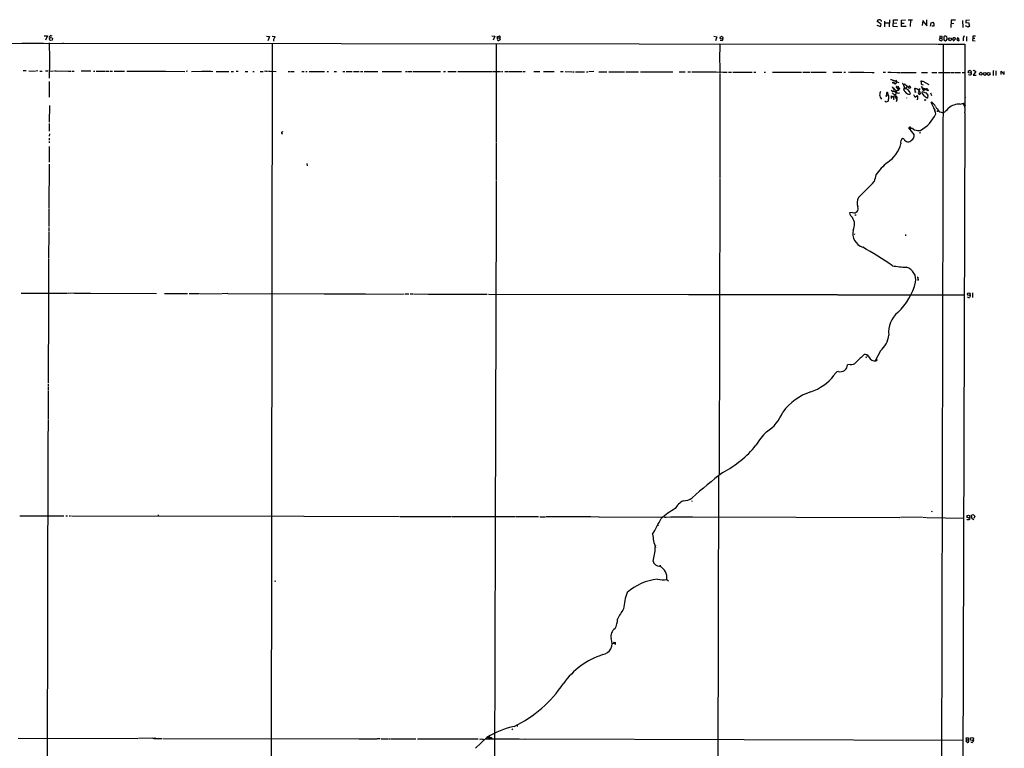
# Model space of a CAD drawing. Extents: x 4 to 973, y 24 to 893.
# Drawn here: x 411 to 972, y 478 to 893 of the extents above; entities that cross this region are included whole.
import ezdxf

# ---------------------------------------------------------------- set-up
doc = ezdxf.new("R2010")
doc.units = 0
doc.header["$MEASUREMENT"] = 0
doc.layers.add('MAIN', color=5, linetype='CONTINUOUS')

msp = doc.modelspace()

# ---------------------------------------------------------------- linework, layer by layer
at = {"layer": 'MAIN'}
for p, q in [((899.4987, 892.3019), (900.2607, 893.3179)), ((901.7847, 890.8626), (899.4987, 892.3019)), ((903.8167, 889.3386), (903.9013, 892.6406)), ((906.4413, 893.4026), (906.3567, 889.2539)), ((908.558, 889.5926), (908.812, 893.2333)), ((908.812, 893.2333), (911.2673, 893.2333)), ((913.2147, 889.5079), (913.384, 893.1486)), ((913.384, 893.1486), (915.67, 893.3179)), ((917.0247, 893.2333), (919.5647, 893.3179)), ((918.464, 889.5926), (918.6333, 893.2333)), ((925.4913, 892.7253), (925.1527, 890.1006)), ((925.322, 892.9793), (927.6927, 889.8466)), ((927.6927, 889.8466), (927.7773, 893.3179)), ((941.578, 893.0639), (941.4933, 888.9999)), ((944.118, 893.0639), (941.578, 893.0639)), ((948.0973, 892.9793), (948.2667, 888.9999)), ((950.0447, 892.9793), (949.96, 891.6246)), ((951.992, 893.0639), (950.0447, 892.9793)), ((899.3293, 890.2699), (901.3613, 889.5926)), ((901.3613, 889.5926), (901.7847, 890.8626)), ((903.986, 891.5399), (906.1873, 891.5399)), ((911.0133, 889.3386), (908.558, 889.5926)), ((908.6427, 891.4553), (910.59, 891.5399)), ((915.924, 889.4233), (913.2147, 889.5079)), ((913.2993, 891.4553), (914.8233, 891.4553)), ((929.894, 889.6773), (930.148, 891.5399)), ((930.148, 891.5399), (931.3333, 891.9633)), ((931.7567, 889.6773), (930.5713, 889.6773)), ((941.832, 891.3706), (943.1867, 891.2859)), ((951.3147, 889.1693), (949.706, 889.8466)), ((949.96, 891.6246), (951.3993, 891.7939)), ((952.0767, 889.7619), (951.3147, 889.1693)), ((951.3993, 891.7939), (952.0767, 889.7619)), ((424.8573, 884.2586), (426.6353, 884.2586)), ((426.6353, 884.2586), (425.6193, 881.7186)), ((429.3447, 884.0893), (428.4133, 884.3433)), ((551.434, 884.0046), (553.1273, 883.8353)), ((553.1273, 883.8353), (552.2807, 881.3799)), ((554.6513, 883.9199), (556.4293, 883.8353)), ((679.7887, 884.2586), (681.5667, 884.0893)), ((681.5667, 884.0893), (680.6353, 881.7186)), ((682.9213, 883.6659), (684.1913, 884.1739)), ((683.1753, 882.9886), (682.9213, 883.6659)), ((683.006, 882.7346), (683.1753, 882.9886)), ((683.1753, 882.9886), (684.276, 882.9886)), ((684.6147, 881.8879), (683.768, 881.4646)), ((684.53, 883.6659), (684.276, 882.9886)), ((684.276, 882.9886), (684.6147, 881.8879)), ((806.45, 883.9199), (808.1433, 883.6659)), ((808.1433, 883.6659), (807.2967, 881.2953)), ((811.1067, 881.2953), (810.006, 881.4646)), ((811.53, 882.5653), (811.1067, 881.2953)), ((935.0587, 882.9039), (934.8047, 881.8879)), ((934.8047, 881.8879), (935.99, 881.3799)), ((935.1433, 884.0046), (935.0587, 882.9039)), ((935.0587, 882.9039), (936.0747, 882.8193)), ((936.4133, 883.8353), (935.1433, 884.0046)), ((936.498, 883.2426), (936.4133, 883.8353)), ((937.4293, 883.6659), (937.514, 881.8879)), ((937.514, 881.8879), (938.3607, 881.3799)), ((943.356, 881.2106), (942.594, 882.2266)), ((943.1867, 883.3273), (943.4407, 883.3273)), ((944.0333, 882.3959), (943.356, 881.7186)), ((943.4407, 883.3273), (944.0333, 882.3959)), ((945.134, 882.9886), (944.7953, 881.6339)), ((944.7953, 881.6339), (945.896, 881.3799)), ((946.0653, 882.7346), (945.134, 882.9886)), ((946.2347, 881.3799), (946.0653, 882.7346)), ((950.2987, 883.7506), (950.2987, 881.2106)), ((953.9393, 882.8193), (953.8547, 881.4646)), ((953.8547, 881.4646), (955.294, 881.3799)), ((955.4633, 884.0893), (953.9393, 884.0893)), ((953.9393, 884.0893), (953.9393, 882.8193)), ((953.9393, 882.8193), (955.1247, 882.8193)), ((424.3493, 880.0253), (933.5347, 879.5173)), ((427.5667, 880.1099), (427.736, 871.1353)), ((435.4407, 880.2793), (435.6947, 880.1099)), ((554.736, 879.6866), (554.0587, 354.7533)), ((682.3287, 879.7713), (682.3287, 823.4679)), ((809.752, 877.9086), (809.752, 875.1146)), ((933.8733, 879.4326), (949.452, 879.4326)), ((937.0907, 879.4326), (935.482, 258.4026)), ((949.452, 879.4326), (949.3673, 844.4653)), ((427.736, 869.6959), (427.6513, 860.1286)), ((427.736, 870.8813), (427.736, 869.8653)), ((809.6673, 874.9453), (809.752, 862.7533)), ((414.528, 864.2773), (412.8347, 864.1926)), ((415.9673, 864.2773), (419.6927, 864.1079)), ((421.2167, 864.1926), (419.9467, 864.1079)), ((422.3173, 864.1079), (423.5873, 864.1079)), ((425.5347, 864.1926), (426.8893, 864.1926)), ((427.736, 864.1079), (430.022, 864.1926)), ((430.6147, 864.1926), (431.4613, 864.1926)), ((431.6307, 864.1926), (438.658, 864.1079)), ((438.8273, 864.1079), (439.928, 864.1079)), ((440.5207, 864.1079), (441.96, 864.1079)), ((445.9393, 864.1926), (447.294, 864.1926)), ((447.4633, 864.1926), (451.358, 864.1926)), ((452.882, 864.1079), (453.7287, 864.1079)), ((454.406, 864.1079), (459.6553, 864.1079)), ((460.0787, 864.1079), (461.6027, 864.1079)), ((462.1107, 864.1079), (463.6347, 864.1079)), ((464.6507, 864.1079), (467.5293, 864.1079)), ((467.6987, 864.1079), (470.5773, 864.0233)), ((954.1933, 864.1926), (954.6167, 864.5313)), ((954.6167, 864.5313), (955.6327, 863.7693)), ((966.978, 864.1926), (967.0627, 861.5679)), ((970.026, 862.1606), (970.1107, 864.1079)), ((970.1107, 864.1079), (971.804, 862.1606)), ((471.8473, 864.0233), (478.282, 864.0233)), ((478.536, 864.0233), (493.6913, 864.0233)), ((493.9453, 864.0233), (504.8673, 863.9386)), ((506.476, 864.0233), (505.714, 863.9386)), ((508.6773, 863.9386), (514.604, 864.0233)), ((514.7733, 864.0233), (519.684, 864.0233)), ((520.0227, 864.0233), (520.8693, 863.9386)), ((522.732, 863.9386), (529.9287, 863.9386)), ((531.2833, 863.9386), (532.7227, 863.9386)), ((534.2467, 864.0233), (535.3473, 864.0233)), ((539.3267, 863.9386), (540.8507, 863.9386)), ((543.6447, 863.9386), (544.4913, 863.9386)), ((547.878, 863.9386), (549.656, 863.9386)), ((551.0953, 864.0233), (550.3333, 863.9386)), ((551.3493, 864.0233), (552.0267, 864.0233)), ((552.6193, 864.0233), (553.2967, 864.0233)), ((553.5507, 864.0233), (557.022, 863.9386)), ((563.7953, 863.9386), (564.8113, 863.9386)), ((565.2347, 863.9386), (566.0813, 863.9386)), ((566.2507, 863.9386), (567.182, 863.9386)), ((571.6693, 863.9386), (572.8547, 863.9386)), ((573.786, 863.9386), (574.6327, 863.9386)), ((575.818, 863.9386), (578.358, 863.9386)), ((578.612, 863.9386), (584.5387, 863.9386)), ((585.978, 863.9386), (586.8247, 863.9386)), ((589.9573, 863.9386), (591.3967, 863.9386)), ((595.0373, 863.9386), (596.0533, 863.9386)), ((596.9, 863.9386), (599.1013, 863.9386)), ((599.2707, 863.9386), (600.2867, 863.9386)), ((600.964, 863.9386), (602.3187, 863.9386)), ((602.488, 863.9386), (604.3507, 863.9386)), ((604.9433, 863.8539), (606.298, 863.8539)), ((607.06, 863.8539), (612.8173, 863.8539)), ((613.0713, 863.8539), (614.8493, 863.8539)), ((617.3047, 863.9386), (628.396, 863.8539)), ((630.5973, 863.9386), (631.444, 863.8539)), ((631.7827, 863.8539), (634.3227, 863.9386)), ((634.9153, 863.9386), (638.4713, 863.9386)), ((638.6407, 863.9386), (642.1967, 863.8539)), ((642.366, 863.8539), (650.6633, 863.8539)), ((652.3567, 863.8539), (653.3727, 863.8539)), ((654.812, 863.8539), (659.5533, 863.7693)), ((660.5693, 863.8539), (679.958, 863.7693)), ((680.212, 863.8539), (683.5987, 863.8539)), ((683.768, 863.7693), (684.8687, 863.8539)), ((685.4613, 863.8539), (686.1387, 863.8539)), ((687.324, 863.8539), (689.356, 863.8539)), ((689.6947, 863.7693), (693.7587, 863.7693)), ((693.928, 863.7693), (695.452, 863.7693)), ((695.706, 863.7693), (697.0607, 863.7693)), ((697.738, 863.8539), (698.9233, 863.8539)), ((703.7493, 863.8539), (707.136, 863.7693)), ((709.2527, 863.7693), (715.3487, 863.7693)), ((718.9047, 863.7693), (720.4287, 863.7693)), ((721.614, 863.7693), (725.5087, 863.6846)), ((725.7627, 863.6846), (726.7787, 863.6846)), ((727.6253, 863.6846), (730.504, 863.6846)), ((730.758, 863.6846), (732.6207, 863.6846)), ((733.7213, 863.6846), (734.568, 863.6846)), ((738.0393, 863.7693), (735.1607, 863.6846)), ((740.918, 863.6846), (745.3207, 863.6846)), ((746.5907, 863.6846), (755.396, 863.6846)), ((756.2427, 863.6846), (763.524, 863.6846)), ((764.6247, 863.6846), (770.5513, 863.6846)), ((770.7207, 863.6846), (782.9973, 863.5999)), ((786.638, 863.6846), (787.7387, 863.6846)), ((787.9927, 863.6846), (788.8393, 863.6846)), ((789.0933, 863.6846), (789.94, 863.6846)), ((791.5487, 863.5999), (793.0727, 863.5999)), ((793.8347, 863.5999), (803.4867, 863.5999)), ((803.656, 863.5999), (805.5187, 863.5999)), ((805.688, 863.5999), (807.5507, 863.5999)), ((807.72, 863.5999), (811.6147, 863.5153)), ((809.752, 862.4146), (809.752, 861.2293)), ((809.752, 861.0599), (809.752, 843.7879)), ((811.9533, 863.5153), (813.9853, 863.5153)), ((814.7473, 863.5153), (816.5253, 863.5153)), ((817.2873, 863.5153), (828.2093, 863.5153)), ((829.1407, 863.5153), (830.326, 863.5153)), ((835.0673, 863.5153), (835.7447, 863.5153)), ((839.724, 863.5153), (852.3393, 863.4306)), ((852.5087, 863.4306), (856.4033, 863.4306)), ((856.996, 863.5153), (858.012, 863.4306)), ((858.266, 863.5153), (861.2293, 863.4306)), ((861.9067, 863.4306), (867.156, 863.4306)), ((867.41, 863.4306), (870.2887, 863.4306)), ((874.0987, 863.4306), (879.348, 863.4306)), ((880.4487, 863.4306), (881.4647, 863.4306)), ((883.0733, 863.4306), (883.7507, 863.4306)), ((884.0893, 863.4306), (891.6247, 863.4306)), ((891.8787, 863.4306), (896.5353, 863.3459)), ((896.7893, 863.3459), (897.636, 863.3459)), ((902.8853, 863.4306), (904.24, 863.4306)), ((905.5947, 863.4306), (906.9493, 863.4306)), ((907.288, 863.4306), (910.844, 863.3459)), ((907.6267, 859.1973), (907.8807, 859.1126)), ((907.8807, 859.1126), (908.2193, 858.9433)), ((907.8807, 859.1126), (911.7753, 857.6733)), ((911.098, 863.3459), (912.7913, 863.3459)), ((913.0453, 863.3459), (920.1573, 863.3459)), ((920.3267, 863.3459), (921.6813, 863.3459)), ((924.306, 858.2659), (925.4067, 858.4353)), ((924.7293, 858.4353), (924.306, 858.2659)), ((924.7293, 863.3459), (928.0313, 863.2613)), ((924.7293, 858.4353), (925.83, 858.1813)), ((925.4067, 858.4353), (928.9627, 856.4033)), ((930.656, 863.2613), (931.672, 863.2613)), ((931.8413, 863.3459), (933.45, 863.3459)), ((934.466, 863.3459), (939.7153, 863.3459)), ((939.9693, 863.3459), (940.816, 863.3459)), ((941.1547, 863.3459), (943.356, 863.3459)), ((943.61, 863.2613), (946.9967, 863.2613)), ((947.928, 863.2613), (949.452, 863.2613)), ((952.3307, 861.7373), (951.484, 861.9913)), ((952.9233, 863.1766), (952.9233, 862.1606)), ((955.6327, 863.7693), (954.1087, 861.8219)), ((954.1087, 861.8219), (955.802, 861.8219)), ((965.5387, 863.4306), (965.6233, 861.5679)), ((971.804, 862.1606), (971.8887, 863.7693)), ((427.6513, 858.1813), (427.6513, 851.4079)), ((908.1347, 855.0486), (908.3887, 854.5406)), ((908.304, 854.5406), (908.7273, 854.1173)), ((908.8967, 857.3346), (909.32, 857.0806)), ((908.9813, 853.8633), (909.1507, 853.7786)), ((909.32, 857.0806), (909.7433, 856.8266)), ((909.574, 856.6573), (909.7433, 856.8266)), ((910.2513, 852.9319), (910.1667, 850.8999)), ((910.59, 854.5406), (910.7593, 854.2866)), ((910.59, 854.5406), (911.606, 853.1859)), ((910.844, 855.3026), (911.5213, 855.0486)), ((911.5213, 855.0486), (911.4367, 855.1333)), ((911.9447, 853.4399), (911.606, 853.1859)), ((914.5693, 855.6413), (915.0773, 854.2866)), ((915.0773, 854.2866), (914.654, 854.0326)), ((914.7387, 853.0166), (914.654, 854.0326)), ((915.0773, 854.2866), (915.5853, 854.3713)), ((915.5853, 854.3713), (915.0773, 854.2866)), ((915.162, 856.7419), (915.2467, 856.4879)), ((915.5853, 854.3713), (915.67, 854.0326)), ((915.8393, 856.0646), (916.0933, 855.8106)), ((915.8393, 854.5406), (916.178, 854.7946)), ((917.1093, 855.3873), (917.194, 855.0486)), ((917.1093, 855.1333), (917.6173, 854.5406)), ((917.1093, 854.7946), (917.2787, 854.7099)), ((917.2787, 854.7099), (917.194, 855.0486)), ((917.194, 855.0486), (917.6173, 854.5406)), ((917.7867, 854.3713), (918.2947, 854.4559)), ((918.21, 855.2179), (918.3793, 854.9639)), ((918.3793, 854.9639), (918.2947, 854.4559)), ((918.5487, 854.6253), (918.2947, 854.4559)), ((920.75, 853.9479), (921.0887, 852.0853)), ((921.0887, 854.1173), (921.4273, 854.0326)), ((924.306, 858.2659), (924.4753, 857.4193)), ((924.9833, 854.9639), (924.7293, 855.2179)), ((924.9833, 854.9639), (925.1527, 854.2019)), ((924.9833, 854.9639), (926.6767, 853.8633)), ((925.1527, 854.2019), (925.4913, 853.6093)), ((925.576, 853.5246), (925.9993, 853.2706)), ((926.4227, 853.2706), (925.9993, 853.2706)), ((928.4547, 852.7626), (926.6767, 853.8633)), ((928.116, 853.8633), (928.4547, 852.7626)), ((427.6513, 851.2386), (427.6513, 849.2066)), ((904.6633, 849.6299), (904.6633, 850.1379)), ((904.9173, 849.9686), (904.6633, 849.6299)), ((905.764, 850.8153), (905.5947, 851.6619)), ((907.6267, 848.4446), (907.542, 850.0533)), ((907.542, 850.0533), (908.7273, 849.1219)), ((908.2193, 852.6779), (908.558, 852.5933)), ((908.558, 852.5933), (908.8967, 852.5086)), ((908.558, 852.5933), (908.8967, 852.5086)), ((908.7273, 849.1219), (909.32, 850.0533)), ((908.9813, 847.8519), (908.8967, 848.2753)), ((909.574, 852.2546), (910.082, 852.0006)), ((910.6747, 847.6826), (910.2513, 846.5819)), ((910.4207, 848.1059), (910.6747, 847.7673)), ((910.844, 851.7466), (911.7753, 851.5773)), ((916.0933, 848.8679), (916.0933, 848.6139)), ((921.0887, 848.9526), (920.3267, 850.4766)), ((922.1893, 849.8839), (921.0887, 848.9526)), ((922.1893, 849.8839), (922.4433, 849.4606)), ((922.4433, 849.4606), (922.3587, 848.1059)), ((923.544, 850.7306), (923.9673, 851.2386)), ((925.1527, 851.4926), (925.322, 852.5086)), ((925.1527, 851.1539), (925.322, 851.1539)), ((925.322, 852.5086), (927.608, 851.5773)), ((925.322, 851.1539), (926.9307, 849.2066)), ((925.9993, 850.1379), (926.338, 849.7146)), ((927.1, 851.9159), (927.7773, 851.3233)), ((927.354, 848.9526), (928.0313, 848.9526)), ((927.608, 851.5773), (928.37, 850.1379)), ((928.37, 850.1379), (928.0313, 848.9526)), ((928.5393, 850.3919), (928.37, 850.1379)), ((929.894, 851.7466), (930.402, 850.1379)), ((427.736, 844.3806), (427.6513, 834.8979)), ((809.752, 843.5339), (809.752, 842.5179)), ((809.8367, 842.3486), (809.752, 803.2326)), ((904.4093, 846.4126), (904.494, 846.5819)), ((904.494, 846.5819), (905.6793, 847.0053)), ((930.2327, 846.2433), (930.5713, 846.3279)), ((930.5713, 846.3279), (930.2327, 846.2433)), ((930.2327, 846.2433), (930.3173, 845.8199)), ((930.3173, 845.8199), (930.9947, 845.8199)), ((932.3493, 841.9253), (932.7727, 841.9253)), ((946.7427, 845.3119), (949.452, 845.9046)), ((949.706, 844.2959), (949.452, 844.1266)), ((933.6193, 841.1633), (933.958, 841.1633)), ((949.452, 840.3166), (947.3353, 202.6919)), ((427.6513, 834.1359), (427.6513, 829.7333)), ((918.0407, 832.3579), (917.5327, 831.7653)), ((917.5327, 831.7653), (918.1253, 831.9346)), ((918.0407, 832.3579), (918.5487, 831.4266)), ((918.5487, 831.4266), (919.48, 831.7653)), ((427.5667, 825.9233), (427.5667, 824.7379)), ((427.736, 828.3786), (427.6513, 827.0239)), ((914.7387, 825.2459), (913.9767, 825.6693)), ((924.052, 828.9713), (924.2213, 829.1406)), ((427.6513, 823.9759), (427.6513, 823.1293)), ((427.6513, 821.0126), (427.6513, 819.9966)), ((427.6513, 819.7426), (427.6513, 817.5413)), ((682.3287, 823.2139), (682.3287, 801.8779)), ((427.6513, 817.3719), (427.6513, 812.1226)), ((427.6513, 810.9373), (427.482, 786.0453)), ((574.4633, 811.4453), (574.548, 810.0906)), ((809.752, 802.8939), (809.4133, 633.9839)), ((682.3287, 801.5393), (682.3287, 786.1299)), ((427.482, 785.7913), (427.482, 780.5419)), ((682.3287, 785.8759), (681.736, 602.1493)), ((427.482, 780.3726), (427.482, 776.4779)), ((885.444, 783.4206), (883.5813, 783.3359)), ((887.1373, 782.1506), (887.476, 782.0659)), ((427.3973, 776.2239), (427.3973, 775.3773)), ((427.482, 774.9539), (427.482, 772.7526)), ((427.482, 772.4986), (427.3127, 757.2586)), ((915.5853, 770.8899), (915.5007, 770.1279)), ((427.3127, 756.9199), (427.3127, 744.8973)), ((923.036, 746.2519), (922.528, 746.1673)), ((427.3127, 744.7279), (427.228, 735.9226)), ((922.528, 746.1673), (922.6127, 744.6433)), ((922.6973, 745.2359), (923.1207, 745.1513)), ((411.6493, 737.4466), (438.15, 737.3619)), ((427.228, 735.6686), (427.228, 730.4193)), ((441.8753, 737.3619), (438.404, 737.2773)), ((442.1293, 737.3619), (450.9347, 737.3619)), ((451.104, 737.3619), (488.696, 737.1926)), ((493.268, 737.1926), (506.476, 737.1926)), ((507.3227, 737.1926), (513.1647, 737.1926)), ((513.4187, 737.1926), (525.6953, 737.1079)), ((529.2513, 737.1926), (525.9493, 737.1079)), ((529.5053, 737.1926), (584.3693, 737.1079)), ((584.5387, 737.1079), (607.7373, 737.0233)), ((607.9067, 737.0233), (629.92, 736.9386)), ((630.428, 737.0233), (632.5447, 737.0233)), ((633.3913, 737.0233), (634.9153, 737.0233)), ((635.1693, 737.0233), (643.8053, 736.9386)), ((644.0593, 736.9386), (677.2487, 736.8539)), ((677.926, 736.8539), (791.8873, 736.6846)), ((792.0567, 736.7693), (876.808, 736.5999)), ((877.062, 736.5153), (948.8593, 736.4306)), ((952.4153, 736.3459), (952.5, 735.6686)), ((953.77, 737.6159), (953.77, 734.9913)), ((427.228, 730.2499), (427.3127, 727.3713)), ((427.228, 727.1173), (427.1433, 689.3559)), ((893.826, 701.8019), (893.572, 701.3786)), ((901.2767, 704.5959), (898.3133, 698.9233)), ((884.0893, 696.7219), (882.5653, 696.5526)), ((893.064, 700.8706), (893.318, 700.7859)), ((899.414, 699.5159), (898.906, 698.8386)), ((427.1433, 689.1866), (427.1433, 686.3079)), ((427.1433, 685.7153), (427.1433, 684.5299)), ((427.0587, 681.8206), (426.974, 665.7339)), ((427.1433, 684.2759), (427.0587, 682.0746)), ((426.974, 665.4799), (426.8893, 651.9333)), ((426.8893, 651.7639), (426.0427, 330.6233)), ((809.0747, 633.3913), (807.8047, 106.6799)), ((793.9193, 618.7439), (793.75, 618.5746)), ((930.402, 613.3253), (930.656, 612.7326)), ((410.8873, 610.5313), (436.0333, 610.5313)), ((437.134, 610.5313), (438.15, 610.5313)), ((439.0813, 610.5313), (439.7587, 610.5313)), ((440.2667, 610.5313), (572.6853, 610.1926)), ((489.7967, 610.9546), (489.712, 610.3619)), ((572.8547, 610.1926), (627.2953, 610.1079)), ((627.5493, 610.1079), (643.89, 610.1079)), ((644.0593, 610.0233), (656.59, 610.0233)), ((656.844, 610.0233), (693.3353, 610.0233)), ((693.674, 610.0233), (696.3833, 610.0233)), ((696.5527, 610.0233), (706.374, 610.0233)), ((707.2207, 609.9386), (710.5227, 609.9386)), ((710.7767, 610.0233), (712.1313, 610.0233)), ((712.3007, 610.0233), (713.3167, 610.0233)), ((713.5707, 610.0233), (736.092, 610.0233)), ((736.346, 610.0233), (740.918, 609.9386)), ((741.0873, 609.9386), (776.9013, 609.6846)), ((779.272, 609.7693), (781.812, 609.8539)), ((782.066, 609.8539), (794.004, 609.8539)), ((794.1733, 609.8539), (912.368, 609.5153)), ((925.1527, 609.5999), (912.7067, 609.5153)), ((925.4913, 609.5999), (927.5233, 609.4306)), ((927.862, 609.5153), (948.7747, 609.0919)), ((950.8067, 608.2453), (950.6373, 608.4146)), ((952.246, 609.4306), (952.0767, 608.3299)), ((953.262, 610.7853), (954.1933, 611.2086)), ((953.516, 608.6686), (953.262, 610.7853)), ((954.4473, 608.0759), (953.516, 608.6686)), ((954.1933, 611.2086), (955.1247, 610.1926)), ((955.1247, 610.1926), (954.4473, 608.9226)), ((681.736, 601.9799), (681.0587, 393.2766)), ((773.0067, 592.5819), (773.5993, 592.7513)), ((775.716, 581.8293), (775.3773, 581.8293)), ((556.006, 573.3626), (556.8527, 573.2779)), ((779.6107, 574.1246), (780.4573, 573.4473)), ((749.3847, 537.7179), (748.8767, 537.5486)), ((749.8927, 537.9719), (750.062, 537.4639)), ((750.062, 537.0406), (749.8927, 537.9719)), ((750.062, 538.3106), (750.062, 537.0406)), ((691.3033, 488.9499), (691.642, 488.4419)), ((694.2667, 490.9819), (694.2667, 490.3893)), ((410.0407, 483.7006), (478.1973, 483.5313)), ((486.664, 483.6159), (478.4513, 483.5313)), ((486.664, 483.6159), (487.426, 483.4466)), ((487.426, 483.4466), (491.744, 483.5313)), ((487.7647, 484.1239), (487.7647, 483.4466)), ((492.3367, 483.5313), (604.3507, 483.3619)), ((604.52, 483.3619), (614.3413, 483.2773)), ((616.204, 483.3619), (614.5953, 483.2773)), ((616.712, 483.2773), (618.0667, 483.2773)), ((618.3207, 483.3619), (620.6067, 483.2773)), ((620.9453, 483.2773), (622.2153, 483.1926)), ((622.4693, 483.2773), (636.524, 483.2773)), ((637.4553, 483.2773), (671.9993, 483.2773)), ((670.6447, 477.8586), (677.0793, 484.1239)), ((675.132, 483.0233), (675.3013, 482.7693)), ((676.5713, 483.3619), (695.2827, 483.1926)), ((677.672, 483.9546), (677.926, 483.7853)), ((678.0953, 483.9546), (677.672, 483.9546)), ((677.672, 483.9546), (678.2647, 483.3619)), ((678.0953, 484.6319), (678.688, 485.0553)), ((678.0953, 484.6319), (678.5187, 484.0393)), ((678.5187, 484.0393), (678.2647, 483.3619)), ((678.942, 483.4466), (679.1113, 483.7006)), ((679.196, 483.2773), (679.0267, 483.1926)), ((679.704, 484.0393), (679.704, 483.7006)), ((695.5367, 483.1926), (698.754, 483.1079)), ((698.9233, 483.1926), (948.3513, 482.5153)), ((950.2987, 482.6846), (949.8753, 482.0919)), ((950.214, 483.7853), (951.3993, 483.8699)), ((950.2987, 482.6846), (950.214, 483.7853)), ((950.2987, 482.6846), (951.3993, 482.6846)), ((951.3993, 483.8699), (951.3993, 482.6846)), ((954.278, 482.6846), (954.1933, 481.8379)), ((949.8753, 482.0919), (951.1453, 481.2453))]:
    msp.add_line(p, q, dxfattribs=at)
for centre, radius in [((428.6673, 882.402), 0.8386), ((810.7163, 883.1091), 0.8209), ((941.0317, 882.2395), 0.8489), ((952.1845, 863.7549), 0.8101), ((908.9178, 858.6681), 0.1496), ((958.5283, 862.5588), 0.8353), ((960.788, 862.4712), 0.8493), ((962.9172, 862.4588), 0.8415), ((908.6172, 857.4786), 0.3142), ((911.9869, 854.1596), 0.1338), ((923.5651, 853.7998), 0.1496), ((926.6343, 853.9903), 0.1338), ((908.8331, 849.0162), 0.1496), ((911.9164, 851.5773), 0.1411), ((921.2297, 852.0853), 0.1411), ((922.401, 847.979), 0.1338), ((924.0943, 851.1963), 0.1338), ((926.7895, 847.6262), 0.2275), ((928.0313, 848.7833), 0.1693), ((949.6213, 849.0162), 0.1058), ((951.6341, 736.8907), 0.8107), ((898.3133, 698.754), 0.1693), ((951.4539, 610.0414), 0.8402), ((774.573, 605.0703), 0.1338), ((772.9643, 593.6403), 0.1338), ((749.6386, 538.0566), 0.2677), ((486.8333, 483.616), 0.1693), ((487.4683, 483.3196), 0.1338), ((953.441, 483.2034), 0.8496)]:
    msp.add_circle(centre, radius, dxfattribs=at)
for centre, radius, start, end in [((900.6567, 892.5087), 0.9009, 53.544775, 116.075842), ((901.1448, 892.5013), 0.7335, 351.003821, 86.310626), ((930.298, 890.5893), 1.7204, 327.985791, 53.002215), ((428.5355, 883.3085), 0.8214, 140.106903, 209.51127), ((555.1592, 757.0894), 179.6053, 134.885409, 135.114591), ((557.6876, 881.63), 2.2469, 145.461928, 192.964991), ((553.9588, 884.7529), 2.6354, 315.444287, 339.623856), ((683.4507, 882.3112), 0.614, 136.405547, 223.587694), ((684.1736, 883.0922), 1.6774, 225.886457, 256.006836), ((811.349, 968.587), 152.6259, 213.578027, 213.807231), ((935.9053, 882.0572), 0.6826, 277.12814, 29.745922), ((936.4981, 882.8192), 0.4233, 90.013532, 269.986465), ((938.2304, 883.2258), 0.914, 70.865269, 151.216944), ((937.9034, 882.8192), 1.5102, 287.626296, 30.305318), ((811.8387, 714.4703), 211.7104, 53.014196, 53.243324), ((944.1589, 882.4384), 1.5792, 159.609571, 187.70781), ((858.25, 1010.1694), 152.6537, 303.57811, 303.807272), ((949.1982, 883.4118), 0.5989, 98.150398, 188.111161), ((934.0552, 881.7189), 14.6387, 358.67304, 6.307991), ((-26.585, 99346.7849), 98467.7921, 270.033204649, 270.262387595), ((812.5454, 878.4167), 2.8392, 153.431339, 190.308998), ((966.3711, 863.6141), 0.8524, 118.681808, 192.43184), ((907.4573, 859.3949), 0.2602, 167.480746, 310.60607), ((914.3837, 859.2956), 4.221, 182.484836, 200.135029), ((951.9924, 862.8374), 1.1509, 287.093579, 323.981411), ((909.3341, 855.0907), 2.6189, 221.501636, 260.385537), ((908.05, 852.7626), 0.1893, 153.421413, 333.421413), ((908.4098, 854.8581), 0.3347, 145.298349, 251.570465), ((907.3597, 852.1407), 2.6112, 32.004685, 66.791902), ((908.8543, 853.9903), 0.1796, 135, 315), ((909.0026, 856.7632), 0.5811, 349.500265, 100.499735), ((910.7515, 854.3244), 1.4234, 214.185746, 306.890023), ((909.3356, 857.8322), 1.0851, 292.06909, 0.549127), ((910.717, 854.9216), 0.4016, 71.565051, 251.565051), ((911.3202, 854.6888), 0.4595, 352.056815, 75.313555), ((909.7854, 853.7361), 2.1795, 352.189251, 24.077796), ((913.928, 856.9409), 0.1242, 293.077484, 193.779063), ((915.6993, 860.1418), 3.7438, 239.643865, 266.95914), ((915.0108, 856.0706), 0.6159, 125.403577, 224.197333), ((872.5855, 983.6496), 133.8593, 288.316987, 288.546184), ((915.1038, 850.7519), 3.3114, 8.451628, 97.806857), ((922.6981, 858.6896), 9.7742, 215.479074, 228.158447), ((918.0725, 858.007), 3.0308, 211.94647, 251.47), ((915.8817, 854.2443), 0.2994, 98.143638, 225), ((915.6931, 854.9332), 0.5721, 259.139814, 354.594323), ((917.194, 854.2867), 1.1039, 94.400696, 147.530798), ((917.0881, 855.366), 0.4285, 200.219577, 327.114564), ((917.1517, 854.9216), 0.1339, 71.578587, 251.537987), ((1002.1826, 981.5404), 152.6258, 236.200536, 236.42972), ((917.8396, 855.0804), 0.3952, 20.365948, 172.306667), ((1003.1139, 897.1446), 94.6529, 206.464022, 206.693205), ((920.9617, 853.948), 0.2117, 53.124688, 180.027065), ((921.4736, 852.4558), 1.6583, 32.849615, 115.871256), ((921.3444, 851.2193), 2.623, 0.42159, 54.523012), ((1304.22, 725.927), 401.6256, 161.450464, 161.679638), ((1051.4752, 857.1653), 127.0002, 179.885409, 180.114592), ((926.3597, 858.8329), 2.6914, 225.559994, 254.946534), ((923.9258, 854.16), 1.3284, 9.152457, 52.782473), ((922.4491, 852.7649), 3.2179, 13.655783, 29.948065), ((925.7454, 853.4399), 0.2923, 146.31537, 326.304494), ((926.3521, 853.6516), 0.3875, 280.497939, 33.11188), ((1011.7053, 1023.0487), 189.3504, 243.316974, 243.546117), ((927.816, 853.5116), 0.4622, 49.535831, 178.388206), ((906.571, 850.0024), 5.745, 155.070711, 174.417126), ((905.5673, 851.2001), 4.7571, 187.717214, 220.574644), ((906.866, 850.9001), 2.1599, 168.700472, 205.548312), ((905.1844, 851.46), 0.4573, 26.200829, 197.39289), ((901.4427, 848.7378), 4.5772, 337.75856, 1.628783), ((902.645, 849.4182), 3.4176, 350.733915, 24.129136), ((911.9909, 856.3248), 6.1602, 229.195123, 243.427878), ((908.8542, 851.7888), 0.8573, 32.907883, 110.212647), ((912.9525, 849.3065), 4.2292, 182.501675, 200.117139), ((906.2495, 842.8744), 9.9913, 62.622461, 74.635941), ((909.6815, 851.0727), 0.5151, 209.979416, 340.39706), ((909.2706, 849.3195), 0.7355, 351.169134, 86.148614), ((907.2708, 847.526), 3.2028, 10.43141, 31.649458), ((908.8371, 848.5859), 2.0476, 333.82288, 39.339809), ((917.371, 852.5239), 1.6336, 223.090021, 308.113692), ((922.2741, 849.6469), 0.2517, 312.246123, 109.687509), ((924.1113, 851.8059), 1.2158, 162.578502, 242.18505), ((1009.8526, 851.3232), 84.7001, 179.885408, 180.114524), ((920.3718, 847.3782), 6.3076, 25.094324, 40.714994), ((922.8671, 845.0586), 5.941, 40.953398, 57.215925), ((970.72, 935.1264), 94.6528, 243.306768, 243.535951), ((904.0284, 846.3421), 0.3874, 10.48609, 123.119959), ((896.964, 829.0619), 37.4434, 16.543898, 27.313793), ((926.1424, 840.3697), 7.424, 28.153613, 53.375525), ((951.753, 855.9825), 22.5859, 212.42331, 220.721262), ((933.8036, 846.9904), 7.4017, 297.099223, 327.613885), ((946.8766, 833.9918), 11.3209, 90.677693, 127.060295), ((942.9237, 841.8656), 6.7096, 346.652005, 33.469569), ((991.8766, 929.0354), 94.6527, 243.313535, 243.542773), ((914.2408, 848.1812), 20.4475, 298.673926, 335.568151), ((1018.1746, 883.6526), 94.6305, 206.45046, 206.67967), ((936.9635, 843.9994), 3.6043, 229.763548, 273.368794), ((865.5296, 789.1239), 67.2504, 35.180625, 39.351), ((923.2429, 837.5381), 7.3415, 224.878592, 276.32735), ((920.3902, 830.8763), 0.1952, 139.405074, 347.452086), ((560.5826, 828.8568), 0.5629, 53.596242, 269.531791), ((915.3737, 823.5103), 2.5716, 122.905243, 200.224859), ((917.0419, 826.2177), 2.4998, 202.876569, 323.704022), ((917.9093, 827.162), 2.682, 295.329613, 15.31976), ((923.8615, 829.1194), 0.2413, 195.257201, 322.137512), ((895.6961, 827.0937), 17.8345, 302.414102, 345.476763), ((931.1064, 782.0692), 39.5773, 130.780397, 144.873595), ((931.4517, 794.5323), 34.3008, 162.509558, 168.78995), ((644.2206, 1041.0696), 349.0592, 314.4693, 316.592144), ((894.7282, 788.9143), 6.7183, 152.927684, 199.805906), ((886.2965, 785.6087), 2.3483, 248.713743, 25.993291), ((888.2992, 784.3755), 4.8311, 192.426669, 232.516228), ((879.8587, 776.7159), 6.7004, 330.631859, 34.820949), ((887.8152, 781.2189), 1.1522, 126.039438, 162.889228), ((894.0665, 771.6666), 8.5523, 168.101439, 250.426033), ((886.5976, 771.2287), 0.2182, 230.913782, 22.81582), ((799.6646, 597.0634), 190.0428, 55.196297, 61.205891), ((918.3962, 806.5355), 54.4021, 259.12756, 267.663167), ((914.0639, 745.0665), 7.4197, 348.815462, 73.445209), ((922.6066, 746.4153), 0.2602, 88.655999, 252.414744), ((886.4848, 752.5144), 35.973, 313.544739, 345.697017), ((951.6956, 735.7108), 0.7782, 202.372926, 292.389346), ((1121.5549, 608.3421), 211.6403, 143.014163, 143.243367), ((920.6575, 715.1045), 14.7196, 129.638215, 185.981521), ((893.0868, 714.6623), 12.9772, 309.131381, 355.17432), ((950.2916, 637.3784), 87.3524, 131.817934, 136.060683), ((892.4712, 699.939), 2.5752, 27.411818, 99.458299), ((878.5437, 696.6584), 4.023, 252.231618, 358.493014), ((884.356, 700.9561), 4.2426, 266.395866, 315.67898), ((977.7139, 701.0399), 84.6501, 179.885341, 180.114592), ((898.3158, 702.675), 3.8815, 203.542237, 278.745938), ((852.8733, 707.5862), 27.8357, 288.201402, 322.461039), ((877.8277, 689.8991), 2.9726, 99.912291, 165.847823), ((871.9806, 649.9905), 32.8469, 108.481835, 143.282662), ((824.4339, 677.6947), 22.6983, 301.628967, 339.184441), ((864.8884, 629.8943), 40.3226, 135.077868, 148.997789), ((785.2872, 686.5764), 57.6042, 297.007072, 321.431794), ((1029.6532, 356.1854), 354.2512, 128.022392, 131.697952), ((795.1068, 608.0065), 12.6849, 119.170732, 148.706636), ((789.08, 627.4153), 8.3341, 268.927467, 306.2154), ((878.5196, 661.2432), 94.6752, 206.443694, 206.672849), ((810.1128, 570.4891), 51.1209, 120.369594, 131.395868), ((577.9739, 710.7504), 222.9862, 330.20469, 332.804055), ((778.8062, 612.0405), 2.3185, 240.465088, 281.590065), ((908.8012, 438.8591), 174.5169, 75.843169, 76.072384), ((952.1354, 607.3744), 0.9573, 93.51548, 132.879217), ((809.2542, 603.5398), 37.9419, 185.432236, 197.187629), ((739.7243, 593.8571), 33.3175, 343.910086, 357.369326), ((775.5284, 585.5666), 3.9073, 193.970448, 269.026269), ((772.494, 575.1161), 7.1854, 352.068595, 65.6029), ((776.1819, 581.9562), 0.4829, 142.133342, 195.236386), ((777.3191, 544.0472), 30.4079, 95.902638, 131.917704), ((777.4989, 593.335), 19.3261, 260.147616, 276.273338), ((791.4412, 553.9501), 36.712, 159.721441, 174.6696), ((794.6376, 530.1034), 48.1974, 145.560686, 153.507517), ((739.4562, 551.6497), 12.0452, 332.564648, 359.779287), ((752.6664, 541.7876), 4.9945, 120.297973, 195.80468), ((742.0032, 537.6732), 6.4726, 279.169959, 25.182137), ((756.5744, 489.567), 43.8585, 107.981677, 144.920104), ((661.1908, 554.8513), 71.7324, 296.01937, 326.032973), ((705.6762, 435.5192), 56.3933, 103.346924, 120.470712), ((673.354, 485.224), 2.1161, 253.73438, 286.26562), ((716.8683, 779.4607), 299.3611, 261.756673, 261.985834), ((678.0808, 483.2633), 0.5986, 133.070781, 195.046094), ((675.7897, 485.118), 2.3563, 323.019707, 348.094435), ((678.3494, 482.3464), 1.6282, 62.098704, 98.978664), ((678.9208, 483.2984), 0.1497, 81.859073, 315.027065), ((679.577, 483.5737), 0.4827, 164.757374, 217.88123), ((679.3935, 483.6441), 0.3156, 10.312965, 153.418709), ((679.5347, 484.1239), 0.1893, 243.421413, 333.448488), ((950.8069, 481.9227), 0.9651, 344.735509, 52.133868), ((950.8073, 482.3452), 1.1507, 287.082228, 323.98361), ((953.4606, 481.9714), 0.7395, 197.153427, 280.920936), ((952.8804, 482.5582), 1.4975, 298.750617, 331.249383)]:
    msp.add_arc(centre, radius, start, end, dxfattribs=at)

doc.saveas('drawing.dxf')
